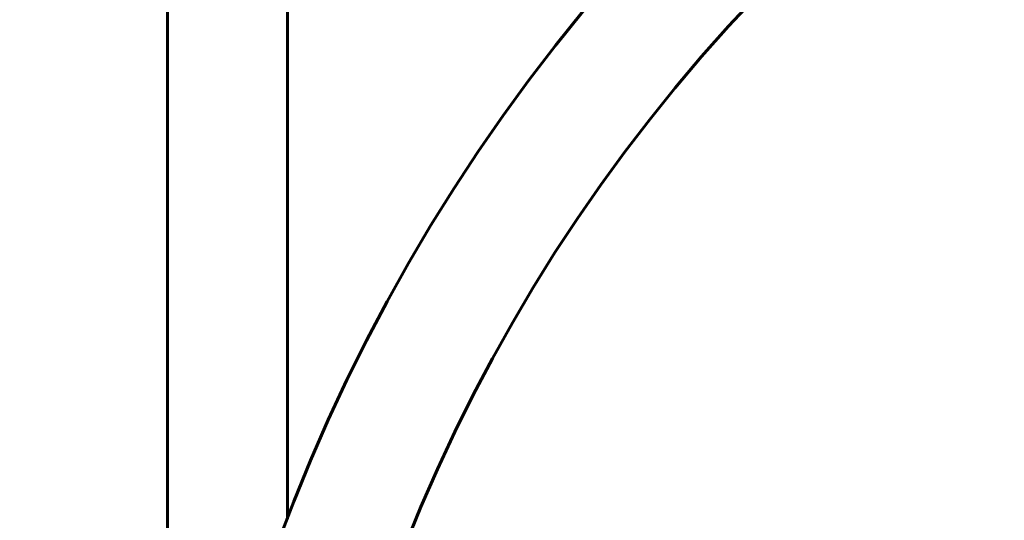
# Model space of a CAD drawing. Units: millimetres. Extents: x 4704 to 16148, y -1462 to 12353.
# Drawn here: x 6923 to 7418, y 10683 to 10934 of the extents above; entities that cross this region are included whole.
import ezdxf

# ---------------------------------------------------------------- set-up
doc = ezdxf.new("R2010")
doc.units = ezdxf.units.MM
doc.header["$LTSCALE"] = 50
doc.layers.add('Widoczne (ISO)', color=7, linetype='Continuous', lineweight=60)
doc.layers.add('Wymiar (ISO)', color=116, linetype='Continuous', lineweight=18)
doc.styles.add('Tekst etykiety (ISO)', font='tahoma.ttf')
doc.dimstyles.new('Domyślne (ISO)', dxfattribs={"dimscale": 50, "dimtxt": 3.5, "dimasz": 2.5, "dimexe": 3.175, "dimexo": 0, "dimgap": 0.762, "dimtad": 1, "dimtoh": 1, "dimdec": 0, "dimrnd": 1e-08, "dimzin": 0, "dimtxsty": 'Tekst etykiety (ISO)', "dimcen": 0.09, "dimdle": 10, "dimclrd": 256, "dimclre": 256, "dimclrt": 256, "dimadec": 0, "dimazin": 0, "dimtfac": 0.714286, "dimtdec": 0, "dimtmove": 0, "dimatfit": 3, "dimfxl": 0, "dimtolj": 1, "dimtzin": 0, "dimlwd": -1, "dimlwe": -1, "dimarcsym": 0})

# ---------------------------------------------------------------- blocks, each defined once
blk = doc.blocks.new('*D10')
at = {"layer": 'Defpoints', "color": 0}
for p in [(7102.73, 11271.63), (6167.83, 9741.48), (6167.83, 9741.48)]:
    blk.add_point(p, dxfattribs=at)
at = {"layer": 'Wymiar (ISO)'}
for p, q in [((7102.73, 11271.63), (6009.08, 11271.63)), ((6167.83, 11146.63), (6167.83, 9866.48))]:
    blk.add_line(p, q, dxfattribs=at)
for points in [[(6146.99, 11146.63), (6188.66, 11146.63), (6167.83, 11271.63)], [(6146.99, 9866.48), (6188.66, 9866.48), (6167.83, 9741.48)]]:
    blk.add_solid(points, dxfattribs=at)
at = {"layer": 'Wymiar (ISO)', "insert": (5947.44, 10506.56), "char_height": 175, "attachment_point": 2, "rotation": 90, "style": 'Tekst etykiety (ISO)'}
blk.add_mtext('\\A1;1530', dxfattribs=at)

msp = doc.modelspace()

# ---------------------------------------------------------------- linework, layer by layer
at = {"layer": 'Widoczne (ISO)'}
for p, q in [((6997.33, 11136.89), (6997.33, 10356.48)), ((7057.63, 11136.89), (7057.63, 10683.18))]:
    msp.add_line(p, q, dxfattribs=at)
for radius in [915.15, 854.85]:
    msp.add_arc((7912.48, 10356.48), radius, 90, 180, dxfattribs=at)

# ---------------------------------------------------------------- dimensions: what is measured, and where the dimension line sits
at = {"layer": 'Wymiar (ISO)'}
dim = msp.add_linear_dim(base=(6167.83, 9741.48), p1=(7102.73, 11271.63), p2=(6167.83, 9741.48), angle=90, dimstyle='Domyślne (ISO)', override={"dimtoh": 0, "dimdec": 0, "dimse2": 1, "dimtp": 0, "dimtm": 0, "dimtdec": 0, "dimtofl": 0, "dimatfit": 1}, dxfattribs=at)
dim.commit()
dim.dimension.update_dxf_attribs({"geometry": '*D10', "text_midpoint": (6167.83, 10506.56), "dimtype": 160})

doc.saveas('drawing.dxf')
